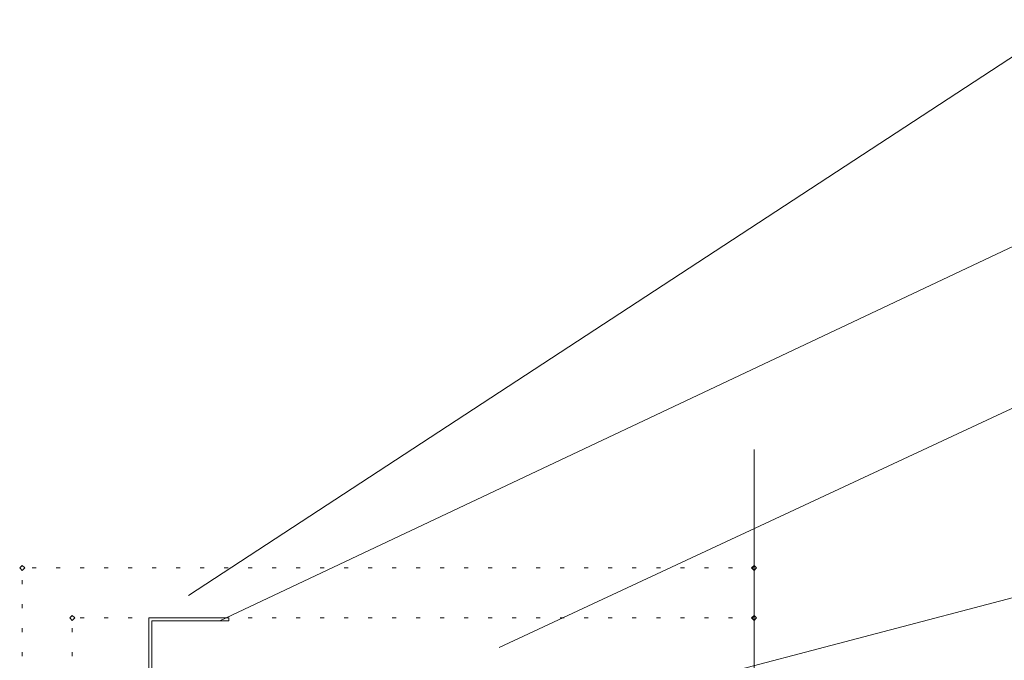
# Model space of a CAD drawing. Units: metres. Extents: x 0.35 to 2.01, y 0.07 to 2.56.
# Drawn here: x 0.85 to 1.34, y 1.54 to 1.86 of the extents above; entities that cross this region are included whole.
import ezdxf

# ---------------------------------------------------------------- set-up
doc = ezdxf.new("R2010")
doc.units = ezdxf.units.M
doc.layers.add('STANDARD', color=7, linetype='Continuous', lineweight=5)

msp = doc.modelspace()

# ---------------------------------------------------------------- linework, layer by layer
at = {"layer": 'STANDARD', "linetype": 'Continuous'}
for p, q in [((1.37118, 1.86109), (0.93108, 1.57341)), ((1.37118, 1.76109), (0.94674, 1.56064)), ((1.37022, 1.67973), (1.0864, 1.54736)), ((1.21384, 1.64627), (1.21384, 1.40592)), ((0.853, 1.58714), (0.855, 1.58714)), ((0.865, 1.58714), (0.867, 1.58714)), ((0.877, 1.58714), (0.879, 1.58714)), ((0.889, 1.58714), (0.891, 1.58714)), ((0.901, 1.58714), (0.903, 1.58714)), ((0.913, 1.58714), (0.915, 1.58714)), ((0.925, 1.58714), (0.927, 1.58714)), ((0.937, 1.58714), (0.939, 1.58714)), ((0.949, 1.58714), (0.951, 1.58714)), ((0.961, 1.58714), (0.963, 1.58714)), ((0.973, 1.58714), (0.975, 1.58714)), ((0.985, 1.58714), (0.987, 1.58714)), ((0.997, 1.58714), (0.999, 1.58714)), ((1.009, 1.58714), (1.011, 1.58714)), ((1.021, 1.58714), (1.023, 1.58714)), ((1.033, 1.58714), (1.035, 1.58714)), ((1.045, 1.58714), (1.047, 1.58714)), ((1.057, 1.58714), (1.059, 1.58714)), ((1.069, 1.58714), (1.071, 1.58714)), ((1.081, 1.58714), (1.083, 1.58714)), ((1.093, 1.58714), (1.095, 1.58714)), ((1.105, 1.58714), (1.107, 1.58714)), ((1.117, 1.58714), (1.119, 1.58714)), ((1.129, 1.58714), (1.131, 1.58714)), ((1.141, 1.58714), (1.143, 1.58714)), ((1.153, 1.58714), (1.155, 1.58714)), ((1.165, 1.58714), (1.167, 1.58714)), ((1.177, 1.58714), (1.179, 1.58714)), ((1.189, 1.58714), (1.191, 1.58714)), ((1.201, 1.58714), (1.203, 1.58714)), ((1.213, 1.58714), (1.21384, 1.58714)), ((0.84803, 1.579), (0.84803, 1.581)), ((1.37118, 1.57973), (1.18759, 1.53143)), ((0.84803, 1.567), (0.84803, 1.569)), ((0.877, 1.56214), (0.879, 1.56214)), ((0.889, 1.56214), (0.891, 1.56214)), ((0.901, 1.56214), (0.903, 1.56214)), ((0.95129, 1.56214), (0.91129, 1.56214)), ((0.91279, 1.56064), (0.91279, 1.53214)), ((0.95129, 1.56064), (0.91279, 1.56064)), ((0.913, 1.56214), (0.915, 1.56214)), ((0.925, 1.56214), (0.927, 1.56214)), ((0.937, 1.56214), (0.939, 1.56214)), ((0.949, 1.56214), (0.951, 1.56214)), ((0.95129, 1.56214), (0.95129, 1.56064)), ((0.961, 1.56214), (0.963, 1.56214)), ((0.973, 1.56214), (0.975, 1.56214)), ((0.985, 1.56214), (0.987, 1.56214)), ((0.997, 1.56214), (0.999, 1.56214)), ((1.009, 1.56214), (1.011, 1.56214)), ((1.021, 1.56214), (1.023, 1.56214)), ((1.033, 1.56214), (1.035, 1.56214)), ((1.045, 1.56214), (1.047, 1.56214)), ((1.057, 1.56214), (1.059, 1.56214)), ((1.069, 1.56214), (1.071, 1.56214)), ((1.081, 1.56214), (1.083, 1.56214)), ((1.093, 1.56214), (1.095, 1.56214)), ((1.105, 1.56214), (1.107, 1.56214)), ((1.117, 1.56214), (1.119, 1.56214)), ((1.129, 1.56214), (1.131, 1.56214)), ((1.141, 1.56214), (1.143, 1.56214)), ((1.153, 1.56214), (1.155, 1.56214)), ((1.165, 1.56214), (1.167, 1.56214)), ((1.177, 1.56214), (1.179, 1.56214)), ((1.189, 1.56214), (1.191, 1.56214)), ((1.201, 1.56214), (1.203, 1.56214)), ((1.213, 1.56214), (1.21384, 1.56214)), ((0.84803, 1.555), (0.84803, 1.557)), ((0.87303, 1.555), (0.87303, 1.557)), ((0.84803, 1.543), (0.84803, 1.545)), ((0.87303, 1.543), (0.87303, 1.545))]:
    msp.add_line(p, q, dxfattribs=at)
for points in [[(0.84678, 1.58714), (0.84803, 1.58839), (0.84928, 1.58714), (0.84803, 1.58589), (0.84678, 1.58714)], [(0.84803, 1.58589), (0.84678, 1.58714), (0.84803, 1.58839), (0.84928, 1.58714), (0.84803, 1.58589)], [(1.21259, 1.58714), (1.21384, 1.58839), (1.21509, 1.58714), (1.21384, 1.58589), (1.21259, 1.58714)], [(0.87178, 1.56214), (0.87303, 1.56339), (0.87428, 1.56214), (0.87303, 1.56089), (0.87178, 1.56214)], [(0.87303, 1.56089), (0.87178, 1.56214), (0.87303, 1.56339), (0.87428, 1.56214), (0.87303, 1.56089)], [(0.95129, 1.56214), (0.91129, 1.56214), (0.91129, 1.53364), (0.89279, 1.53364), (0.89279, 1.53214), (0.91279, 1.53214), (0.91279, 1.56064), (0.95129, 1.56064), (0.95129, 1.56214)], [(1.21259, 1.56214), (1.21384, 1.56339), (1.21509, 1.56214), (1.21384, 1.56089), (1.21259, 1.56214)]]:
    msp.add_lwpolyline(points, close=True, dxfattribs=at)
msp.add_lwpolyline([(0.91129, 1.56214), (0.91129, 1.53364), (0.89279, 1.53364)], dxfattribs=at)

doc.saveas('drawing.dxf')
